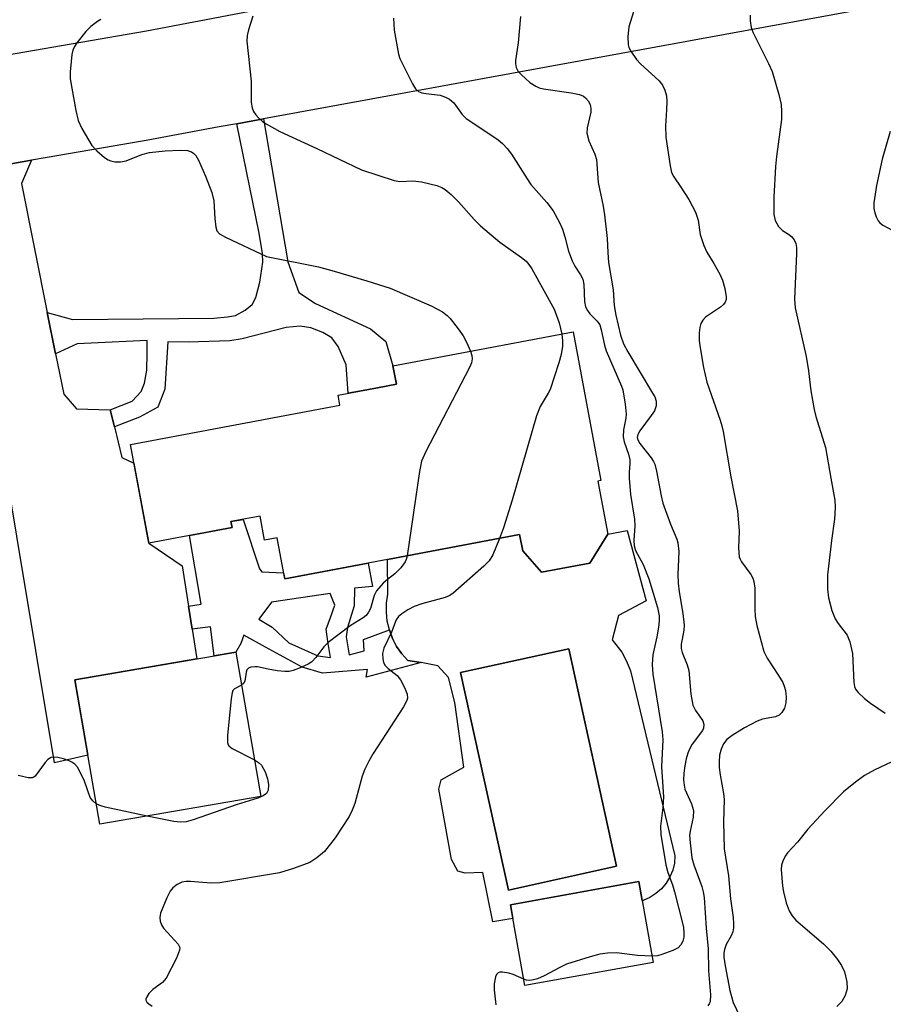
# Model space of a CAD drawing. Units: inches. Extents: x 1279759 to 1285759, y 473453 to 477454.
# Drawn here: x 1281237 to 1281408, y 475939 to 476134 of the extents above; entities that cross this region are included whole.
import ezdxf

# ---------------------------------------------------------------- set-up
doc = ezdxf.new("R2010")
doc.units = ezdxf.units.IN
doc.header["$MEASUREMENT"] = 0
for name, color, linetype in [('BLDG-Footprint', 5, 'Continuous'), ('CULTRL-Pad', 6, 'Continuous'), ('CULTRL-Swimming Pool in Ground', 4, 'Continuous'), ('TRANS-Driveway', 251, 'Continuous'), ('TRANS-Non Street Sidewalk', 7, 'Continuous'), ('TRANS-Road', 130, 'Continuous'), ('Undefined', 1, 'Continuous')]:
    doc.layers.add(name, color=color, linetype=linetype)

msp = doc.modelspace()

# ---------------------------------------------------------------- linework, layer by layer
at = {"layer": 'BLDG-Footprint'}
for points, elevation in [([(1281351.43, 476042.56), (1281353.41, 476032.03), (1281349.83, 476026.22), (1281340.25, 476024.42), (1281336.49, 476028.7), (1281335.89, 476031.91), (1281309.65, 476026.98), (1281289.21, 476023.15), (1281287.68, 476031.26), (1281285.2, 476030.8), (1281284.31, 476035.58), (1281278.51, 476034.5), (1281278.72, 476033.34), (1281262.21, 476030.24), (1281258.53, 476049.84), (1281300.17, 476057.66), (1281299.81, 476059.63), (1281304.05, 476060.42), (1281307.63, 476061.09), (1281311.38, 476061.8), (1281310.69, 476065.48), (1281346.51, 476072.2), (1281352.05, 476042.68)], 343.3), ([(1281284.44, 475979.89), (1281252.46, 475974.35), (1281247.49, 476003.04), (1281279.47, 476008.58)], 344.28), ([(1281362.46, 475946.86), (1281336.94, 475942.27), (1281335.06, 475952.72), (1281334.05, 475958.36), (1281359.57, 475962.95), (1281360.25, 475959.17)], 357.99)]:
    msp.add_lwpolyline(points, close=True, dxfattribs=dict(at, elevation=elevation))
at = {"layer": 'CULTRL-Pad'}
for points in [[(1281357.24, 476032.74, 0), (1281361.02, 476018.73, 0), (1281355.53, 476015.83, 0), (1281354.29, 476010.99, 0), (1281356.18, 476008.57, 0), (1281357.15, 476006.76, 0), (1281357.89, 476004.85, 0), (1281366.76, 475968.08, 0), (1281366.65, 475966.63, 0), (1281366.31, 475965.22, 0), (1281365.76, 475963.88, 0), (1281365.01, 475962.63, 0), (1281364.07, 475961.52, 0), (1281362.98, 475960.56, 0), (1281361.75, 475959.79, 0), (1281360.42, 475959.21, 0), (1281360.25, 475959.17, 0), (1281359.57, 475962.95, 0), (1281334.04, 475958.36, 0), (1281334.54, 475955.63, 0), (1281330.53, 475954.95, 0), (1281328.54, 475964.79, 0), (1281325.04, 475964.6, 0), (1281323.63, 475965.05, 0), (1281322.34, 475967.35, 0), (1281319.83, 475981.35, 0), (1281320.28, 475983.2, 0), (1281324.78, 475985.68, 0), (1281323.04, 475998.58, 0), (1281321.77, 476003.5, 0), (1281319.6, 476005.81, 0), (1281316.33, 476006.49, 0), (1281313.64, 476006.87, 0), (1281312.45, 476008.21, 0), (1281311.43, 476009.69, 0), (1281310.61, 476011.28, 0), (1281309.99, 476012.97, 0), (1281309.58, 476014.71, 0), (1281309.4, 476016.5, 0), (1281309.44, 476018.29, 0), (1281309.71, 476020.06, 0), (1281309.65, 476026.98, 0), (1281335.89, 476031.91, 0), (1281336.49, 476028.7, 0), (1281340.25, 476024.42, 0), (1281349.83, 476026.22, 0), (1281353.41, 476032.03, 0)], [(1281355.14, 475966, 0), (1281345.65, 476009.22, 0), (1281324.16, 476004.5, 0), (1281333.65, 475961.28, 0)]]:
    msp.add_polyline3d(points, close=True, dxfattribs=at)
at = {"layer": 'CULTRL-Swimming Pool in Ground'}
msp.add_lwpolyline([(1281355.14, 475966), (1281333.65, 475961.28), (1281324.16, 476004.5), (1281345.65, 476009.22)], close=True, dxfattribs=at)
at = {"layer": 'TRANS-Driveway'}
msp.add_lwpolyline([(1281242, 476076.08), (1281243.66, 476067.84), (1281245.26, 476059.83), (1281247.79, 476056.93), (1281254.5, 476056.72), (1281255.34, 476053.31), (1281256.82, 476047.27), (1281259.23, 476046.14), (1281262.21, 476030.24), (1281268.81, 476025.71), (1281270.07, 476017.72), (1281270.8, 476013.13), (1281271.73, 476007.24), (1281247.49, 476003.04), (1281250.08, 475988.08), (1281243.45, 475986.58), (1281232.19, 476053.92), (1281225.83, 476095.5), (1281224.59, 476100.31), (1281222.27, 476103.57), (1281232.12, 476105.18), (1281238.87, 476106.33), (1281236.86, 476101.71)], close=True, dxfattribs=at)
at = {"layer": 'TRANS-Non Street Sidewalk'}
msp.add_lwpolyline([(1281255.34, 476053.31), (1281254.5, 476056.72), (1281258.86, 476058.42), (1281260.66, 476060.34), (1281261.34, 476062.03), (1281261.8, 476064.6), (1281261.83, 476067.91), (1281261.85, 476070.53), (1281247.92, 476069.81), (1281243.66, 476067.84), (1281242, 476076.08), (1281247, 476074.64), (1281275.13, 476074.97), (1281277.79, 476075.17), (1281279.4, 476075.49), (1281281.35, 476076.52), (1281282.73, 476077.67), (1281283.46, 476079.05), (1281284.28, 476082.06), (1281284.87, 476086.06), (1281284.77, 476087.82), (1281284.09, 476091.85), (1281279.66, 476113.58), (1281284.96, 476114.55), (1281289.84, 476086.16), (1281291.99, 476080.07), (1281295.28, 476077.84), (1281306.27, 476072.79), (1281309.28, 476070.29), (1281310.69, 476065.48), (1281311.38, 476061.8), (1281307.63, 476061.1), (1281304.05, 476060.42), (1281301.83, 476060.01), (1281301.38, 476065.67), (1281299.79, 476069.29), (1281298.53, 476071.06), (1281296.8, 476072.11), (1281294.41, 476073.03), (1281292.26, 476073.32), (1281289.49, 476073.07), (1281280.73, 476070.85), (1281278.26, 476070.4), (1281269.98, 476070.19), (1281265.99, 476070.22), (1281265.36, 476060.85), (1281263.95, 476057.28), (1281260.35, 476055.24)], close=True, dxfattribs=at)
for points in [[(1281270.8, 476013.13, 0), (1281270.07, 476017.72, 0), (1281272.58, 476018.1, 0), (1281270.25, 476031.75, 0), (1281278.72, 476033.34, 0), (1281278.51, 476034.5, 0), (1281280.95, 476034.95, 0), (1281284.17, 476025.14, 0), (1281284.65, 476024.54, 0), (1281288.98, 476024.35, 0), (1281289.21, 476023.15, 0), (1281305.81, 476026.26, 0), (1281306.63, 476021.63, 0), (1281303.05, 476021.3, 0), (1281303.02, 476017.74, 0), (1281301.68, 476013.47, 0), (1281301.43, 476011.57, 0), (1281301.99, 476007.99, 0), (1281304.97, 476008.8, 0), (1281304.87, 476011.06, 0), (1281309.99, 476012.97, 0), (1281310.61, 476011.28, 0), (1281311.43, 476009.69, 0), (1281312.45, 476008.21, 0), (1281313.64, 476006.87, 0), (1281316.33, 476006.49, 0), (1281305.4, 476003.56, 0), (1281305.65, 476005.11, 0), (1281296.73, 476004.35, 0), (1281292.69, 476005.57, 0), (1281285.35, 476009.55, 0), (1281281.09, 476011.96, 0), (1281280.48, 476010.3, 0), (1281279.47, 476008.58, 0), (1281275.19, 476007.83, 0), (1281274.44, 476013.56, 0)], [(1281286.68, 476013.49, 0), (1281290.02, 476010.38, 0), (1281295.78, 476007.82, 0), (1281298.3, 476007.52, 0), (1281297.76, 476010.69, 0), (1281297.41, 476013.12, 0), (1281298.27, 476015.45, 0), (1281299.13, 476017.87, 0), (1281298.22, 476020.2, 0), (1281286.54, 476018.52, 0), (1281284.08, 476015.09, 0)]]:
    msp.add_polyline3d(points, close=True, dxfattribs=at)
at = {"layer": 'TRANS-Road'}
for points in [[(1281476.09, 476149.56), (1281284.96, 476114.55), (1281279.66, 476113.58), (1281276.19, 476112.94), (1281261.63, 476110.28), (1281241.96, 476106.86), (1281238.87, 476106.33), (1281232.12, 476105.18)], [(1281222.53, 476125.27), (1281261.69, 476132.05), (1281300.73, 476139.51)]]:
    msp.add_lwpolyline(points, dxfattribs=at)
at = {"layer": 'Undefined'}
for points, elevation in [([(1281359.18, 476137.94), (1281357.6, 476132.85), (1281357.39, 476130.89), (1281357.44, 476129.25), (1281357.58, 476128.73), (1281357.97, 476127.99), (1281359.13, 476126.37), (1281359.94, 476125.52), (1281363.63, 476122.12), (1281364.31, 476121.23), (1281364.78, 476120.24), (1281365.06, 476119.11), (1281365.13, 476118.01), (1281365.1, 476116.34), (1281364.86, 476113.18), (1281364.94, 476110.94), (1281365.82, 476105.21), (1281366.1, 476103.9), (1281366.51, 476103.02), (1281367.94, 476100.98), (1281369.53, 476098.49), (1281370.81, 476096.03), (1281371.37, 476094.42), (1281371.78, 476091.54), (1281372.48, 476089.37), (1281373.08, 476088.08), (1281374.51, 476085.8), (1281375.68, 476083.71), (1281376.19, 476082.48), (1281376.64, 476080.84), (1281376.94, 476079.17), (1281376.92, 476078.64), (1281376.72, 476078.09), (1281376.4, 476077.68), (1281375.78, 476077.14), (1281372.81, 476075.11), (1281372.31, 476074.53), (1281371.93, 476073.87), (1281371.7, 476073.11), (1281371.58, 476072), (1281371.58, 476070.59), (1281371.72, 476069.44), (1281372.46, 476065.15), (1281373.07, 476062.22), (1281375.73, 476054.68), (1281376.08, 476053.54), (1281376.32, 476052.38), (1281377.86, 476043.38), (1281379.19, 476036.64), (1281379.51, 476032.59), (1281379.37, 476029.27), (1281379.5, 476027.53), (1281379.7, 476027.01), (1281379.99, 476026.51), (1281381.84, 476023.96), (1281382.22, 476023.26), (1281382.46, 476022.61), (1281382.61, 476021.29), (1281382.61, 476017.11), (1281382.69, 476015.63), (1281383.05, 476013.88), (1281384.42, 476008.67), (1281385.06, 476007.34), (1281387.36, 476003.92), (1281388.19, 476002.53), (1281388.49, 476001.77), (1281388.7, 476000.96), (1281388.85, 475999.58), (1281388.77, 475998.48), (1281388.51, 475997.43), (1281388.01, 475996.54), (1281387.49, 475996.02), (1281386.77, 475995.72), (1281384.15, 475995.25), (1281383.12, 475994.87), (1281380.57, 475993.48), (1281378.1, 475991.96), (1281377.1, 475991.22), (1281376.39, 475990.34), (1281375.93, 475989.26), (1281375.63, 475988.1), (1281375.53, 475986.73), (1281375.56, 475985.61), (1281375.73, 475984.17), (1281376.42, 475980.45), (1281376.56, 475979.28), (1281376.41, 475974.81), (1281376.55, 475969.49), (1281377.42, 475964.09), (1281377.8, 475959.5), (1281378.32, 475955.79), (1281378.41, 475954.64), (1281378.39, 475953.78), (1281378.24, 475952.96), (1281377.91, 475952.19), (1281376.93, 475950.47), (1281376.6, 475949.48), (1281376.5, 475948.73), (1281376.49, 475947.96), (1281376.72, 475946.24), (1281377.64, 475941.28), (1281378.31, 475938.93), (1281382.21, 475930.7)], 336), ([(1281282.89, 476134.94), (1281281.98, 476132.23), (1281281.71, 476131.14), (1281281.66, 476130.01), (1281282.52, 476122.05), (1281282.51, 476117.78), (1281282.72, 476116.74), (1281283, 476116), (1281283.44, 476115.34), (1281283.99, 476114.75), (1281284.81, 476114.03), (1281285.5, 476113.55), (1281288.23, 476112.03), (1281295.58, 476108.65), (1281304.45, 476104.41), (1281310.95, 476102.28), (1281312.08, 476102.1), (1281314.69, 476102.24), (1281316.35, 476102.06), (1281319.4, 476101.33), (1281320.4, 476100.89), (1281321.11, 476100.48), (1281322.25, 476099.52), (1281323.74, 476098.06), (1281326.87, 476094.55), (1281328.13, 476093.3), (1281331.97, 476090.01), (1281336.28, 476086.97), (1281337.17, 476086.24), (1281337.73, 476085.62), (1281338.33, 476084.72), (1281342.78, 476076.72), (1281343.72, 476074.03), (1281344.27, 476071.78)], 342), ([(1281336.09, 476134.87), (1281335.6, 476129.64), (1281335.05, 476126.14), (1281335.05, 476125.56), (1281335.22, 476124.73), (1281335.62, 476123.99), (1281336.18, 476123.35), (1281337.92, 476121.8), (1281339.08, 476121.02), (1281339.8, 476120.73), (1281340.65, 476120.53), (1281346.14, 476119.72), (1281347.8, 476119.39), (1281348.55, 476119.07), (1281348.98, 476118.75), (1281349.51, 476118.12), (1281349.89, 476117.39), (1281350.07, 476116.63), (1281350.05, 476115.89), (1281349.28, 476112.8), (1281349.24, 476111.71), (1281349.62, 476110.2), (1281350.86, 476107.54), (1281351.16, 476106.47), (1281351.51, 476101.87), (1281352.52, 476097.23), (1281352.78, 476095.48), (1281353.31, 476090.77), (1281353.39, 476087.98), (1281353.54, 476086), (1281354.49, 476080.6), (1281354.65, 476077.47), (1281354.98, 476075.52), (1281355.91, 476071.59), (1281356.54, 476069.82), (1281357.38, 476068.27), (1281362.32, 476060.06), (1281362.73, 476059.28), (1281363.02, 476058.47), (1281363.02, 476057.52), (1281362.67, 476056.55), (1281362.03, 476055.59), (1281359.76, 476052.55), (1281359.38, 476051.83), (1281359.28, 476051.25), (1281359.38, 476050.78), (1281359.78, 476050.04), (1281362, 476047.2), (1281362.49, 476046.46), (1281362.73, 476045.94), (1281363.11, 476044.53), (1281364.01, 476039.64), (1281364.38, 476038.2), (1281365.85, 476033.99), (1281367.1, 476031.03), (1281367.34, 476030.25), (1281367.5, 476028.55), (1281367.31, 476024.02), (1281367.37, 476022.29), (1281367.57, 476020.55), (1281368.31, 476016.21), (1281368.6, 476013.94), (1281368.54, 476012.84), (1281367.98, 476010.16), (1281367.99, 476009.26), (1281368.19, 476008.5), (1281369.19, 476006.04), (1281369.52, 476004.91), (1281369.94, 476000.21), (1281370.34, 475997.99), (1281370.81, 475996.98), (1281372.3, 475994.9), (1281372.53, 475994.18), (1281372.44, 475993.44), (1281372.24, 475992.96), (1281370.21, 475990.24), (1281369.64, 475989.27), (1281369.31, 475988.49), (1281368.98, 475987.38), (1281368.72, 475985.96), (1281368.53, 475984.52), (1281368.48, 475983.18), (1281368.57, 475982.12), (1281368.75, 475981.34), (1281370.08, 475978.39), (1281370.46, 475977.05), (1281370.4, 475975.73), (1281369.79, 475972.99), (1281369.68, 475972.13), (1281369.76, 475970.66), (1281370.13, 475967.69), (1281370.5, 475966.28), (1281372.08, 475961.97), (1281372.37, 475960.92), (1281372.56, 475959.78), (1281372.95, 475953.67), (1281373.35, 475949.56), (1281373.45, 475945.19), (1281373.83, 475940.42), (1281373.73, 475939.08), (1281373.57, 475938.65), (1281373.32, 475938.28)], 338), ([(1281381.72, 476135.14), (1281381.68, 476134.04), (1281381.93, 476132.7), (1281382.32, 476131.63), (1281385.36, 476125.58), (1281386.07, 476123.98), (1281387.43, 476119.4), (1281387.86, 476117.38), (1281387.95, 476116.02), (1281387.92, 476114.4), (1281386.95, 476107.08), (1281386.76, 476105.05), (1281386.44, 476098.99), (1281386.44, 476095.57), (1281386.69, 476094.36), (1281387.35, 476093.15), (1281388.11, 476092.38), (1281389.31, 476091.66), (1281389.95, 476091.15), (1281390.47, 476090.53), (1281390.79, 476089.81), (1281390.89, 476088.97), (1281390.89, 476087.8), (1281390.54, 476078.73), (1281390.67, 476076.99), (1281392.81, 476067.32), (1281393.28, 476064.46), (1281393.74, 476060.47), (1281394.41, 476056.77), (1281394.76, 476055.36), (1281396.69, 476049.23), (1281397.71, 476043.11), (1281398.54, 476038.76), (1281398.62, 476037.3), (1281398.46, 476034.97), (1281397.86, 476030.77), (1281397.09, 476023.95), (1281397.11, 476021.08), (1281397.26, 476019.36), (1281397.96, 476016.82), (1281398.59, 476015.19), (1281399.21, 476014.23), (1281400.97, 476011.95), (1281401.54, 476010.62), (1281402.07, 476008.3), (1281402.28, 476002.53), (1281402.43, 476001.72), (1281402.66, 476001.22), (1281403.18, 476000.56), (1281404.46, 475999.36), (1281405.62, 475998.43), (1281408.56, 475996.43)], 334), ([(1281252.67, 476134.33), (1281251.96, 476133.9), (1281250.64, 476132.9), (1281249.65, 476131.9), (1281247.89, 476129.67), (1281247.44, 476128.95), (1281247.1, 476128.19), (1281246.9, 476127.37), (1281246.73, 476125.93), (1281246.55, 476123.91), (1281246.55, 476122.48), (1281247.69, 476116.19), (1281248.15, 476114.22), (1281248.89, 476112.61), (1281250.87, 476109.27), (1281251.82, 476108.17), (1281253.38, 476106.86), (1281254.1, 476106.4), (1281254.61, 476106.19), (1281255.44, 476106.03), (1281256.57, 476106), (1281257.66, 476106.19), (1281260.78, 476107.47), (1281262.35, 476107.85), (1281265.45, 476108.18), (1281268.39, 476108.31), (1281269.84, 476108.26), (1281270.66, 476108.01), (1281271.12, 476107.69), (1281271.51, 476107.28), (1281272.08, 476106.33), (1281273.46, 476103.15), (1281274.68, 476099.91), (1281275.11, 476098.26), (1281275.29, 476094.72), (1281275.49, 476093.05), (1281275.72, 476092.3), (1281276.21, 476091.72), (1281277.42, 476091.03), (1281285.55, 476087.19), (1281295.92, 476085.11), (1281299, 476084.29), (1281305.51, 476082.37), (1281310.14, 476080.87), (1281318.27, 476077.42), (1281320.58, 476076.18), (1281321.51, 476075.47), (1281322.11, 476074.86), (1281323.67, 476072.84), (1281324.64, 476071.43), (1281325.32, 476070.17), (1281326.13, 476068.38)], 344), ([(1281310.83, 476134.54), (1281310.95, 476132.21), (1281311.83, 476127.39), (1281312.1, 476126.56), (1281312.58, 476125.49), (1281314.61, 476121.49), (1281315.22, 476120.52), (1281315.8, 476120), (1281316.48, 476119.72), (1281317.23, 476119.56), (1281320.08, 476119.23), (1281321.17, 476118.87), (1281321.93, 476118.49), (1281322.78, 476117.76), (1281324.49, 476115.45), (1281325.29, 476114.65), (1281329.2, 476112.06), (1281331.59, 476110.37), (1281332.49, 476109.63), (1281333.41, 476108.64), (1281334.25, 476107.53), (1281337.36, 476102.61), (1281338.12, 476101.52), (1281341.31, 476097.9), (1281342.53, 476096.25), (1281343.79, 476093.94), (1281344.39, 476092.63), (1281344.88, 476091.1), (1281345.6, 476088.25), (1281346.33, 476086.3), (1281346.86, 476085.29), (1281348.01, 476083.58), (1281348.44, 476082.67), (1281348.63, 476081.62), (1281348.8, 476078.26), (1281349.01, 476077.17), (1281349.36, 476076.47), (1281349.83, 476075.83), (1281351.32, 476074.33), (1281351.81, 476073.6), (1281352.11, 476072.64), (1281352.76, 476069.55), (1281353.07, 476068.43), (1281356.14, 476061.43), (1281356.39, 476060.68), (1281356.85, 476057.84), (1281357.03, 476055.84), (1281356.97, 476055.03), (1281356.55, 476052.73), (1281356.48, 476051.38), (1281356.68, 476050.33), (1281357.55, 476047.88), (1281357.82, 476046.79), (1281357.82, 476046.03), (1281357.63, 476044.3), (1281357.65, 476043.13), (1281357.93, 476039.89), (1281358.72, 476035.01), (1281358.76, 476033.67), (1281358.6, 476030.79), (1281358.66, 476029.66), (1281358.94, 476028.75), (1281360.41, 476025.96), (1281361.58, 476023.11), (1281363.29, 476017.44), (1281363.62, 476015.75), (1281363.63, 476014.77), (1281363.51, 476013.5), (1281363.17, 476011.61), (1281362.35, 476008.03), (1281362.23, 476006.08), (1281362.37, 476004.15), (1281364.19, 475992.72), (1281364.35, 475991.11), (1281364.11, 475985.73), (1281364.48, 475979.77), (1281364.34, 475977.69), (1281363.89, 475974), (1281363.96, 475972.28), (1281364.95, 475966.3), (1281365.37, 475964.76), (1281366.29, 475962.34), (1281366.7, 475960.94), (1281368.19, 475954.96), (1281368.43, 475953.82), (1281368.55, 475952.72), (1281368.53, 475951.89), (1281368.32, 475951.09), (1281367.94, 475950.37), (1281367.38, 475949.79), (1281366.36, 475949.25), (1281364.13, 475948.43), (1281363.27, 475948.22), (1281362.23, 475948.14)], 340), ([(1281409.56, 476112.02), (1281407.92, 476106.56), (1281406.83, 476101.29), (1281406.31, 476097.86), (1281406.29, 476096.73), (1281406.46, 476095.89), (1281406.75, 476095.07), (1281407.12, 476094.31), (1281407.45, 476093.87), (1281408.08, 476093.39), (1281410.05, 476092.39)], 332), ([(1281344.27, 476071.78), (1281344.41, 476070.52), (1281344.38, 476069.39), (1281344.13, 476067.71), (1281343.68, 476066.04), (1281341.95, 476060.79), (1281341.58, 476060.03), (1281340, 476057.35), (1281339.22, 476055.55), (1281334.42, 476038.79), (1281332.65, 476033.29), (1281331.87, 476031.16)], 342), ([(1281326.13, 476068.38), (1281326.37, 476067.54), (1281326.42, 476066.88), (1281326.29, 476066.09), (1281325.94, 476065.14), (1281317.25, 476048.41), (1281316.39, 476046.51), (1281315.98, 476044.47), (1281313.54, 476027.71)], 344), ([(1281331.87, 476031.16), (1281330.53, 476027.91), (1281329.8, 476026.69), (1281328.78, 476025.66), (1281322.63, 476020.22), (1281321.91, 476019.74), (1281321.1, 476019.41), (1281316.48, 476018.17), (1281314.9, 476017.62), (1281313.65, 476016.95), (1281312.47, 476016.17), (1281311.83, 476015.64), (1281311.36, 476015), (1281310.42, 476012.54), (1281308.9, 476009.37), (1281308.65, 476008.32), (1281308.67, 476007.26), (1281308.83, 476006.5), (1281309.16, 476005.89), (1281309.74, 476005.32), (1281311.53, 476003.92), (1281312.21, 476003.03), (1281312.98, 476001.5), (1281313.5, 476000.19), (1281313.61, 475999.43), (1281313.49, 475998.92), (1281312.82, 475997.67), (1281306.75, 475988.41), (1281305.91, 475986.87), (1281305.15, 475985.27), (1281304.61, 475983.89), (1281303.12, 475978.48), (1281302.61, 475977.16), (1281301.99, 475975.89), (1281299.22, 475971.68), (1281297.07, 475968.94), (1281295.58, 475967.66), (1281294.16, 475966.77), (1281290.91, 475965.56), (1281288.16, 475964.69), (1281276.3, 475962.69), (1281274.54, 475962.63), (1281270.45, 475963), (1281269.59, 475962.97), (1281268.77, 475962.81), (1281267.79, 475962.35), (1281266.95, 475961.7), (1281266.44, 475961.03), (1281265.78, 475959.7), (1281264.51, 475956.66), (1281264.34, 475955.83), (1281264.43, 475955.1), (1281264.69, 475954.38), (1281265.13, 475953.69), (1281268.02, 475950.51), (1281268.33, 475949.84), (1281268.31, 475949.34), (1281267.68, 475947.75), (1281265.65, 475943.75), (1281264.89, 475942.9), (1281262.99, 475941.52), (1281262.18, 475940.71), (1281261.76, 475940.04), (1281261.62, 475939.6), (1281261.62, 475939.39), (1281261.81, 475938.99), (1281262.16, 475938.63), (1281262.84, 475938.16)], 342), ([(1281313.54, 476027.71), (1281313.35, 476026.99), (1281313.11, 476026.48), (1281312.28, 476025.34), (1281311.08, 476024.11), (1281309.64, 476023.01), (1281308.79, 476022.24), (1281307.45, 476020.75), (1281306.95, 476019.82), (1281306.27, 476017.26), (1281305.87, 476016.53), (1281305.37, 476015.86), (1281304.77, 476015.36), (1281302.2, 476013.77), (1281297.8, 476010.46), (1281296.99, 476009.62), (1281295.37, 476007.48), (1281294.58, 476006.66), (1281293.86, 476006.2), (1281292.27, 476005.46), (1281290.9, 476004.92), (1281290.07, 476004.72), (1281289.2, 476004.7), (1281287.71, 476004.87), (1281285.92, 476005.17), (1281283.79, 476005.66), (1281283.23, 476005.67), (1281282.44, 476005.55), (1281282, 476005.35), (1281281.69, 476005.02), (1281281.53, 476004.56), (1281281.24, 476002.76), (1281280.99, 476002.34), (1281280.61, 476002.01)], 344), ([(1281280.61, 476002.01), (1281279.23, 476001.28), (1281278.91, 476000.92), (1281278.72, 476000.45), (1281278.53, 475999.35), (1281277.81, 475992), (1281277.8, 475990.61), (1281277.95, 475990.14), (1281278.09, 475989.94), (1281278.72, 475989.43), (1281283.18, 475987.15)], 344), ([(1281251.75, 475978.42), (1281251.04, 475978.98), (1281250.55, 475979.65), (1281249.43, 475982.93), (1281248.3, 475985.24), (1281247.98, 475985.7), (1281247.46, 475986.26), (1281246.85, 475986.72), (1281246.37, 475986.97), (1281245.25, 475987.34), (1281244.1, 475987.6), (1281243.27, 475987.68), (1281242.76, 475987.6), (1281242.13, 475987.2), (1281241.56, 475986.61), (1281239.6, 475983.91), (1281239.21, 475983.64), (1281238.98, 475983.57), (1281238.2, 475983.58), (1281236.24, 475984.04)], 344), ([(1281283.18, 475987.15), (1281284, 475986.65), (1281284.61, 475986.06), (1281285.29, 475984.79), (1281285.8, 475983.4), (1281286, 475982.23), (1281285.93, 475981.12), (1281285.57, 475980.46), (1281284.93, 475979.97), (1281283.84, 475979.54), (1281279.56, 475978.18), (1281270.99, 475975.23), (1281269.63, 475974.84), (1281268.48, 475974.76), (1281267.17, 475974.89), (1281261.87, 475975.98)], 344), ([(1281409.74, 475986.67), (1281406.47, 475985.14), (1281404.46, 475984.06), (1281402.63, 475982.74), (1281400.23, 475980.76), (1281396.56, 475977.03), (1281393.14, 475973.4), (1281391.13, 475970.8), (1281389.11, 475968.7), (1281388.64, 475968.01), (1281388.18, 475967.01), (1281387.96, 475966.22), (1281387.9, 475965.35), (1281388.15, 475962.06), (1281388.34, 475960.91), (1281388.87, 475958.7), (1281389.44, 475957.12), (1281390.04, 475956.15), (1281390.77, 475955.27), (1281396.31, 475950.57), (1281397.75, 475949.14), (1281399.05, 475947.5), (1281399.84, 475946.28), (1281400.43, 475945), (1281400.9, 475943.03), (1281400.99, 475941.63), (1281400.6, 475940.34), (1281399.93, 475939.15), (1281398.93, 475938.11)], 334), ([(1281261.87, 475975.98), (1281253.53, 475977.74), (1281252.46, 475978.05), (1281251.75, 475978.42)], 344), ([(1281362.23, 475948.14), (1281359.31, 475948.24), (1281355.11, 475948.77), (1281353.33, 475948.72), (1281351.86, 475948.53), (1281349.91, 475948.01), (1281345.22, 475946.51), (1281343.9, 475945.89), (1281340.78, 475944.19), (1281339.44, 475943.62), (1281338.63, 475943.41), (1281337.82, 475943.32), (1281337.28, 475943.38), (1281336.71, 475943.56)], 340), ([(1281336.71, 475943.56), (1281334.58, 475944.51), (1281333.77, 475944.76), (1281332.45, 475944.98), (1281331.98, 475944.96), (1281331.59, 475944.82), (1281331.31, 475944.48), (1281331.11, 475944.01), (1281330.83, 475942.61), (1281330.81, 475941.42), (1281331.13, 475938.46)], 340)]:
    msp.add_lwpolyline(points, dxfattribs=dict(at, elevation=elevation))

doc.saveas('drawing.dxf')
